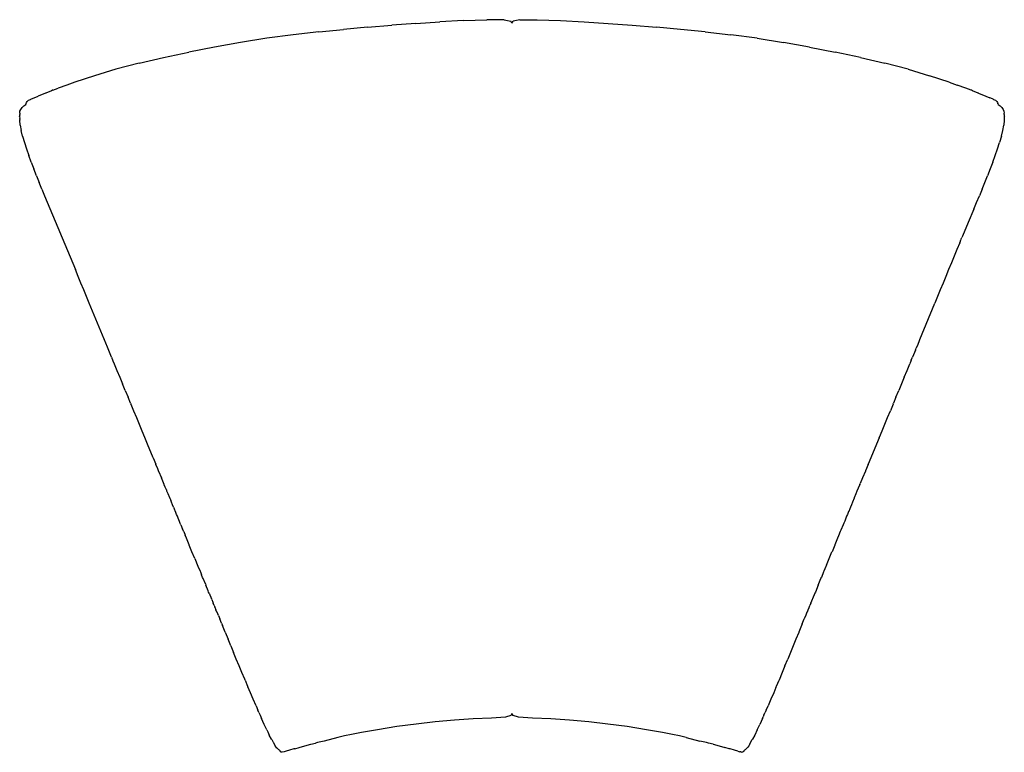
# Model space of a CAD drawing. Units: centimetres. Extents: x -60 to 60, y -45 to 44.
import ezdxf

# ---------------------------------------------------------------- set-up
doc = ezdxf.new("R2010")
doc.units = ezdxf.units.CM

msp = doc.modelspace()

# ---------------------------------------------------------------- linework, layer by layer
for p, q in [((-17.68, 42.97), (-14.75, 43.2)), ((-11.82, 43.41), (-14.75, 43.2)), ((-11.82, 43.41), (-8.89, 43.61)), ((-6, 43.78), (-8.89, 43.61)), ((-6, 43.78), (-3.18, 43.88)), ((-1.06, 43.87), (-3.18, 43.88)), ((-1.06, 43.87), (-0.25, 43.71)), ((-0.1, 43.46), (-0.25, 43.71)), ((-0.1, 43.46), (0.06, 43.71)), ((0.87, 43.87), (0.06, 43.71)), ((0.87, 43.87), (2.99, 43.88)), ((2.99, 43.88), (5.81, 43.78)), ((5.81, 43.78), (8.7, 43.61)), ((8.7, 43.61), (11.63, 43.41)), ((11.63, 43.41), (14.56, 43.2)), ((14.56, 43.2), (17.49, 42.97)), ((-26.75, 42.04), (-29.96, 41.61)), ((-23.61, 42.39), (-26.75, 42.04)), ((-23.61, 42.39), (-20.61, 42.7)), ((-17.68, 42.97), (-20.61, 42.7)), ((20.42, 42.7), (17.49, 42.97)), ((23.42, 42.39), (20.42, 42.7)), ((23.42, 42.39), (26.56, 42.04)), ((29.77, 41.61), (26.56, 42.04)), ((-33.16, 41.1), (-36.33, 40.53)), ((-29.96, 41.61), (-33.16, 41.1)), ((29.77, 41.61), (32.97, 41.1)), ((36.14, 40.53), (32.97, 41.1)), ((-42.56, 39.29), (-39.48, 39.93)), ((-36.33, 40.53), (-39.48, 39.93)), ((36.14, 40.53), (39.29, 39.93)), ((42.37, 39.29), (39.29, 39.93)), ((-45.53, 38.58), (-48.35, 37.83)), ((-45.53, 38.58), (-42.56, 39.29)), ((42.37, 39.29), (45.34, 38.58)), ((48.16, 37.83), (45.34, 38.58)), ((-48.35, 37.83), (-50.97, 37.05)), ((48.16, 37.83), (50.78, 37.05)), ((-53.33, 36.27), (-54.33, 35.91)), ((-50.97, 37.05), (-53.33, 36.27)), ((53.14, 36.27), (50.78, 37.05)), ((53.14, 36.27), (54.14, 35.91)), ((-56.92, 34.94), (-57.82, 34.57)), ((-56.89, 34.94), (-56.92, 34.94)), ((-56.2, 35.21), (-56.89, 34.94)), ((-56.05, 35.27), (-56.2, 35.21)), ((-56.2, 35.21), (-56.2, 35.21)), ((-56.04, 35.27), (-56.05, 35.27)), ((-56.04, 35.27), (-55.37, 35.53)), ((-54.33, 35.91), (-55.37, 35.53)), ((55.18, 35.53), (54.14, 35.91)), ((55.85, 35.27), (55.18, 35.53)), ((55.86, 35.27), (55.85, 35.27)), ((56.01, 35.21), (55.86, 35.27)), ((56.01, 35.21), (56.01, 35.21)), ((56.7, 34.94), (56.01, 35.21)), ((56.73, 34.94), (56.7, 34.94)), ((56.73, 34.94), (57.63, 34.57)), ((-59.31, 33.56), (-59.28, 33.67)), ((-59.28, 33.68), (-59.25, 33.8)), ((-59.28, 33.67), (-59.28, 33.68)), ((-59.28, 33.67), (-59.28, 33.67)), ((-59.25, 33.8), (-59.17, 33.92)), ((-59.17, 33.92), (-58.99, 34.05)), ((-58.99, 34.05), (-58.75, 34.17)), ((-58.72, 34.18), (-58.75, 34.17)), ((-58.72, 34.18), (-58.72, 34.19)), ((-58.72, 34.19), (-58.71, 34.19)), ((-58.71, 34.19), (-58.72, 34.18)), ((-58.71, 34.19), (-58.43, 34.31)), ((-58.43, 34.31), (-58.32, 34.35)), ((-58.32, 34.35), (-57.82, 34.57)), ((57.63, 34.57), (58.13, 34.35)), ((58.24, 34.31), (58.13, 34.35)), ((58.24, 34.31), (58.24, 34.3)), ((58.53, 34.19), (58.24, 34.3)), ((58.53, 34.19), (58.57, 34.16)), ((58.57, 34.16), (58.8, 34.05)), ((58.8, 34.05), (58.98, 33.92)), ((58.98, 33.92), (59.06, 33.8)), ((59.06, 33.8), (59.09, 33.68)), ((59.09, 33.68), (59.09, 33.67)), ((59.09, 33.67), (59.09, 33.67)), ((59.12, 33.56), (59.09, 33.67)), ((-60.05, 32.48), (-60.06, 32.34)), ((-60.05, 32.48), (-60.03, 32.74)), ((-60.03, 32.74), (-59.94, 32.95)), ((-59.94, 32.95), (-59.77, 33.19)), ((-59.77, 33.19), (-59.56, 33.38)), ((-59.56, 33.38), (-59.44, 33.42)), ((-59.44, 33.42), (-59.43, 33.44)), ((-59.43, 33.44), (-59.31, 33.55)), ((-59.31, 33.56), (-59.31, 33.56)), ((-59.31, 33.56), (-59.31, 33.55)), ((59.12, 33.55), (59.12, 33.56)), ((59.12, 33.56), (59.12, 33.56)), ((59.12, 33.55), (59.23, 33.44)), ((59.23, 33.44), (59.25, 33.42)), ((59.25, 33.42), (59.37, 33.38)), ((59.37, 33.38), (59.57, 33.19)), ((59.57, 33.19), (59.75, 32.95)), ((59.75, 32.95), (59.83, 32.74)), ((59.83, 32.74), (59.86, 32.48)), ((59.87, 32.34), (59.86, 32.48)), ((-60.06, 32.21), (-60.07, 32.11)), ((-60.07, 32.09), (-60.07, 32.11)), ((-60.07, 32.09), (-60.06, 31.83)), ((-60.06, 32.21), (-60.06, 32.34)), ((-60.06, 31.75), (-60.06, 31.83)), ((-60.06, 31.7), (-60.06, 31.75)), ((-60.06, 31.7), (-60.06, 31.64)), ((-60, 31.04), (-60.06, 31.64)), ((59.87, 31.64), (59.81, 31.04)), ((59.87, 32.34), (59.87, 32.2)), ((59.87, 32.2), (59.88, 32.11)), ((59.88, 32.11), (59.87, 32.09)), ((59.87, 32.09), (59.87, 31.83)), ((59.87, 31.83), (59.87, 31.75)), ((59.87, 31.75), (59.87, 31.7)), ((59.87, 31.7), (59.87, 31.64)), ((-60, 31.04), (-59.88, 30.38)), ((-59.71, 29.67), (-59.88, 30.38)), ((59.52, 29.67), (59.69, 30.38)), ((59.69, 30.38), (59.81, 31.04)), ((-59.71, 29.67), (-59.5, 28.92)), ((-59.5, 28.92), (-59.24, 28.13)), ((59.05, 28.13), (59.31, 28.92)), ((59.52, 29.67), (59.31, 28.92)), ((-59.24, 28.13), (-58.96, 27.32)), ((58.77, 27.32), (59.05, 28.13)), ((-58.66, 26.51), (-58.96, 27.32)), ((-58.66, 26.51), (-58.35, 25.69)), ((58.47, 26.51), (58.16, 25.69)), ((58.47, 26.51), (58.77, 27.32)), ((-58.03, 24.86), (-58.35, 25.69)), ((58.16, 25.69), (57.84, 24.86)), ((-58.03, 24.86), (-57.7, 24.04)), ((-57.37, 23.22), (-57.7, 24.04)), ((57.18, 23.22), (57.51, 24.04)), ((57.51, 24.04), (57.84, 24.86)), ((-57.37, 23.22), (-57.03, 22.41)), ((57.18, 23.22), (56.84, 22.41)), ((-57.03, 22.41), (-53.28, 13.41)), ((56.5, 21.59), (56.84, 22.41)), ((56.16, 20.77), (55.47, 19.14)), ((56.16, 20.77), (56.5, 21.59)), ((55.47, 19.14), (54.79, 17.51)), ((54.45, 16.69), (54.52, 16.88)), ((54.52, 16.9), (54.55, 16.96)), ((54.52, 16.88), (54.52, 16.9)), ((54.55, 16.96), (54.56, 16.97)), ((54.56, 16.97), (54.62, 17.12)), ((54.62, 17.13), (54.64, 17.17)), ((54.62, 17.12), (54.62, 17.13)), ((54.64, 17.18), (54.71, 17.33)), ((54.64, 17.17), (54.64, 17.18)), ((54.78, 17.5), (54.71, 17.33)), ((54.79, 17.51), (54.78, 17.5)), ((54.11, 15.87), (53.77, 15.05)), ((54.45, 16.69), (54.11, 15.87)), ((53.77, 15.05), (53.43, 14.23)), ((-52.95, 12.59), (-53.28, 13.41)), ((53.09, 13.41), (52.76, 12.59)), ((53.43, 14.23), (53.09, 13.41)), ((-52.61, 11.77), (-52.95, 12.59)), ((52.76, 12.59), (52.42, 11.77)), ((-52.27, 10.95), (-52.61, 11.77)), ((-51.93, 10.14), (-52.27, 10.95)), ((52.08, 10.95), (51.74, 10.14)), ((52.42, 11.77), (52.08, 10.95)), ((-51.6, 9.32), (-51.93, 10.14)), ((51.74, 10.14), (51.41, 9.32)), ((-49.79, 4.93), (-51.6, 9.32)), ((49.59, 4.9), (51.41, 9.32)), ((-49.82, 5.01), (-49.79, 4.93)), ((-49.39, 3.96), (-49.79, 4.93)), ((49.35, 4.21), (49.59, 4.9)), ((-48.9, 2.76), (-49.39, 3.96)), ((49.04, 3.58), (49.14, 3.82)), ((49.17, 3.9), (49.14, 3.82)), ((49.18, 3.93), (49.17, 3.9)), ((49.18, 3.93), (49.35, 4.21)), ((-48.9, 2.76), (-48.71, 2.31)), ((48.54, 2.37), (48.71, 2.76)), ((49.04, 3.58), (48.71, 2.76)), ((-48.71, 2.31), (-48.56, 1.94)), ((-48.56, 1.94), (-48.22, 1.13)), ((48.03, 1.13), (48.37, 1.94)), ((48.54, 2.37), (48.37, 1.94)), ((-48.22, 1.13), (-47.88, 0.31)), ((-47.88, 0.31), (-47.55, -0.51)), ((47.69, 0.31), (47.35, -0.51)), ((47.69, 0.31), (48.03, 1.13)), ((-47.21, -1.33), (-47.55, -0.51)), ((47.35, -0.51), (47.02, -1.33)), ((-47.21, -1.33), (-46.87, -2.15)), ((-46.57, -2.86), (-46.87, -2.15)), ((46.68, -2.15), (46.38, -2.88)), ((46.68, -2.15), (47.02, -1.33)), ((-46.57, -2.86), (-46.53, -2.96)), ((-46.53, -2.97), (-46.53, -2.96)), ((-46.53, -2.97), (-46.19, -3.79)), ((46.34, -2.97), (46, -3.79)), ((46.34, -2.96), (46.38, -2.88)), ((46.34, -2.96), (46.34, -2.97)), ((-46.19, -3.79), (-45.85, -4.6)), ((-45.85, -4.6), (-45.51, -5.43)), ((45.32, -5.43), (45.66, -4.61)), ((45.66, -4.61), (46, -3.79)), ((-45.51, -5.42), (-45.51, -5.43)), ((-45.51, -5.43), (-45.17, -6.24)), ((44.98, -6.24), (45.32, -5.43)), ((-45.17, -6.24), (-44.86, -7.01)), ((-45.17, -6.24), (-45.17, -6.24)), ((-44.86, -7.01), (-44.84, -7.06)), ((-44.83, -7.06), (-44.84, -7.06)), ((-44.5, -7.88), (-44.83, -7.06)), ((44.63, -7.09), (43.3, -10.32)), ((44.63, -7.09), (44.64, -7.06)), ((44.67, -7.01), (44.64, -7.06)), ((44.67, -7.01), (44.98, -6.24)), ((44.98, -6.24), (44.98, -6.24)), ((-44.5, -7.88), (-44.5, -7.88)), ((-43.82, -9.52), (-44.5, -7.88)), ((-43.82, -9.52), (-43.82, -9.52)), ((-43.82, -9.52), (-43.49, -10.32)), ((-43.48, -10.33), (-43.49, -10.32)), ((-43.48, -10.34), (-43.48, -10.33)), ((-43.25, -10.88), (-43.48, -10.34)), ((43.29, -10.34), (42.97, -11.11)), ((43.29, -10.33), (43.3, -10.32)), ((43.29, -10.34), (43.29, -10.33)), ((-43.15, -11.13), (-43.25, -10.88)), ((-43.15, -11.14), (-43.15, -11.13)), ((-43.15, -11.14), (-43.14, -11.15)), ((-43.14, -11.15), (-43.14, -11.16)), ((-43.14, -11.16), (-42.8, -11.97)), ((-42.46, -12.79), (-42.8, -11.97)), ((42.61, -11.97), (42.32, -12.67)), ((42.95, -11.16), (42.61, -11.97)), ((42.61, -11.97), (42.61, -11.97)), ((42.97, -11.11), (42.95, -11.15)), ((42.95, -11.15), (42.95, -11.16)), ((-42.46, -12.79), (-42.46, -12.79)), ((-42.45, -12.83), (-42.46, -12.79)), ((-42.33, -13.11), (-42.45, -12.83)), ((-42.19, -13.45), (-42.33, -13.11)), ((42.27, -12.79), (42.09, -13.23)), ((42.27, -12.79), (42.32, -12.67)), ((-42.19, -13.45), (-42.17, -13.5)), ((-42.16, -13.52), (-42.17, -13.5)), ((-42.13, -13.6), (-42.16, -13.52)), ((-41.99, -13.92), (-42.13, -13.6)), ((-41.78, -14.42), (-41.99, -13.92)), ((41.8, -13.92), (41.59, -14.42)), ((41.93, -13.61), (41.8, -13.92)), ((42.09, -13.23), (41.93, -13.61)), ((41.93, -13.61), (41.93, -13.61)), ((41.93, -13.61), (41.93, -13.61)), ((41.93, -13.61), (41.93, -13.61)), ((-41.78, -14.43), (-41.78, -14.42)), ((-41.78, -14.43), (-41.67, -14.71)), ((-41.58, -14.93), (-41.67, -14.71)), ((-41.45, -15.24), (-41.58, -14.93)), ((-41.44, -15.25), (-41.45, -15.24)), ((-41.32, -15.54), (-41.44, -15.25)), ((-41.32, -15.54), (-41.23, -15.76)), ((41.13, -15.55), (41.04, -15.76)), ((41.25, -15.25), (41.13, -15.55)), ((41.26, -15.24), (41.25, -15.25)), ((41.39, -14.93), (41.26, -15.24)), ((41.59, -14.43), (41.39, -14.93)), ((41.59, -14.42), (41.59, -14.43)), ((-41.23, -15.76), (-41.11, -16.06)), ((-41.1, -16.07), (-41.11, -16.06)), ((-40.96, -16.42), (-41.1, -16.07)), ((-40.86, -16.66), (-40.96, -16.42)), ((-40.77, -16.88), (-40.86, -16.66)), ((40.67, -16.66), (40.58, -16.88)), ((40.77, -16.42), (40.67, -16.66)), ((40.91, -16.07), (40.77, -16.42)), ((40.91, -16.07), (40.92, -16.06)), ((41.04, -15.76), (40.92, -16.06)), ((-40.77, -16.89), (-40.77, -16.88)), ((-40.6, -17.28), (-40.77, -16.89)), ((-40.5, -17.53), (-40.6, -17.28)), ((-40.43, -17.7), (-40.5, -17.53)), ((-40.43, -17.7), (-40.22, -18.21)), ((40.24, -17.7), (39.97, -18.36)), ((40.32, -17.5), (40.24, -17.7)), ((40.24, -17.7), (40.24, -17.7)), ((40.43, -17.24), (40.32, -17.5)), ((40.57, -16.89), (40.43, -17.24)), ((40.58, -16.88), (40.57, -16.89)), ((-40.09, -18.52), (-40.22, -18.21)), ((-40.09, -18.52), (-40.09, -18.52)), ((-40.09, -18.52), (-40.09, -18.52)), ((-40.09, -18.52), (-40.09, -18.52)), ((-40.09, -18.52), (-39.92, -18.94)), ((-39.75, -19.34), (-39.92, -18.94)), ((39.68, -19.04), (39.56, -19.34)), ((39.9, -18.52), (39.68, -19.04)), ((39.97, -18.36), (39.9, -18.52)), ((39.9, -18.52), (39.9, -18.52)), ((39.9, -18.52), (39.9, -18.52)), ((39.9, -18.52), (39.9, -18.52)), ((-39.41, -20.15), (-39.75, -19.34)), ((-39.75, -19.34), (-39.75, -19.34)), ((-39.41, -20.16), (-39.41, -20.15)), ((-39.08, -20.97), (-39.41, -20.16)), ((39.22, -20.16), (38.89, -20.97)), ((39.56, -19.34), (39.22, -20.15)), ((39.22, -20.15), (39.22, -20.16)), ((39.56, -19.34), (39.56, -19.34)), ((39.56, -19.34), (39.56, -19.34)), ((39.56, -19.34), (39.56, -19.34)), ((-39.08, -20.98), (-39.08, -20.97)), ((-38.74, -21.79), (-39.08, -20.98)), ((38.55, -21.79), (38.88, -20.98)), ((38.89, -20.97), (38.88, -20.98)), ((38.89, -20.97), (38.88, -20.98)), ((38.88, -20.98), (38.88, -20.98)), ((-38.74, -21.79), (-38.35, -22.74)), ((-38.35, -22.74), (-38.09, -23.36)), ((38.15, -22.76), (37.9, -23.36)), ((38.21, -22.62), (38.15, -22.76)), ((38.21, -22.61), (38.54, -21.8)), ((38.21, -22.61), (38.21, -22.62)), ((38.21, -22.61), (38.21, -22.61)), ((38.21, -22.61), (38.21, -22.62)), ((38.55, -21.79), (38.54, -21.8)), ((38.55, -21.8), (38.54, -21.8)), ((38.55, -21.8), (38.55, -21.79)), ((-38.09, -23.36), (-38.06, -23.43)), ((-38.06, -23.43), (-38.06, -23.44)), ((-38.06, -23.44), (-37.91, -23.81)), ((-37.78, -24.11), (-37.91, -23.81)), ((37.87, -23.44), (37.6, -24.1)), ((37.9, -23.36), (37.87, -23.43)), ((37.87, -23.44), (37.87, -23.43)), ((-37.73, -24.24), (-37.78, -24.11)), ((-37.45, -24.91), (-37.73, -24.24)), ((-37.45, -24.91), (-37.39, -25.07)), ((-37.38, -25.07), (-37.39, -25.07)), ((-37.1, -25.75), (-37.38, -25.07)), ((37.19, -25.07), (36.86, -25.89)), ((37.2, -25.07), (37.19, -25.07)), ((37.2, -25.07), (37.53, -24.25)), ((37.53, -24.25), (37.59, -24.11)), ((37.53, -24.25), (37.53, -24.25)), ((37.6, -24.1), (37.59, -24.11)), ((-37.05, -25.89), (-37.1, -25.75)), ((-37.05, -25.89), (-37.05, -25.89)), ((-36.99, -26.03), (-37.05, -25.89)), ((-36.99, -26.03), (-36.71, -26.71)), ((36.8, -26.03), (36.52, -26.71)), ((36.86, -25.89), (36.8, -26.03)), ((36.86, -25.89), (36.86, -25.89)), ((-36.71, -26.71), (-36.71, -26.71)), ((-36.67, -26.8), (-36.71, -26.71)), ((-36.67, -26.8), (-36.54, -27.12)), ((-36.54, -27.12), (-36.48, -27.26)), ((-36.37, -27.52), (-36.48, -27.26)), ((-36.37, -27.53), (-36.37, -27.52)), ((-36.37, -27.53), (-36.37, -27.53)), ((-36.37, -27.53), (-36.3, -27.71)), ((36.13, -27.65), (36.18, -27.53)), ((36.29, -27.26), (36.18, -27.52)), ((36.18, -27.52), (36.18, -27.53)), ((36.18, -27.53), (36.18, -27.53)), ((36.29, -27.26), (36.31, -27.22)), ((36.48, -26.8), (36.31, -27.22)), ((36.52, -26.71), (36.48, -26.8)), ((36.52, -26.71), (36.52, -26.71)), ((-36.3, -27.72), (-36.3, -27.71)), ((-36.3, -27.72), (-36.16, -28.04)), ((-36.04, -28.34), (-36.16, -28.04)), ((-36.03, -28.35), (-36.04, -28.34)), ((-35.86, -28.77), (-36.03, -28.35)), ((-35.86, -28.77), (-35.7, -29.16)), ((35.7, -28.69), (35.51, -29.16)), ((35.84, -28.35), (35.7, -28.69)), ((35.85, -28.34), (35.84, -28.35)), ((35.94, -28.11), (35.85, -28.34)), ((36.07, -27.8), (35.94, -28.11)), ((36.08, -27.78), (36.07, -27.8)), ((36.1, -27.72), (36.08, -27.78)), ((36.11, -27.71), (36.1, -27.72)), ((36.13, -27.66), (36.11, -27.71)), ((36.13, -27.66), (36.13, -27.65)), ((-35.7, -29.17), (-35.7, -29.16)), ((-35.49, -29.68), (-35.7, -29.17)), ((-35.49, -29.68), (-35.36, -29.98)), ((-35.36, -29.99), (-35.36, -29.98)), ((35.25, -29.78), (35.17, -29.98)), ((35.17, -29.98), (35.17, -29.99)), ((35.17, -29.98), (35.17, -29.99)), ((35.17, -29.99), (35.17, -29.99)), ((35.25, -29.78), (35.51, -29.17)), ((35.51, -29.16), (35.51, -29.17)), ((-35.03, -30.8), (-35.36, -29.99)), ((-35.03, -30.8), (-34.69, -31.62)), ((34.83, -30.81), (34.5, -31.62)), ((35.17, -29.99), (34.83, -30.8)), ((34.83, -30.8), (34.83, -30.81)), ((-34.69, -31.62), (-34.68, -31.63)), ((-34.35, -32.44), (-34.68, -31.63)), ((34.49, -31.63), (34.16, -32.44)), ((34.5, -31.62), (34.49, -31.63)), ((34.5, -31.62), (34.5, -31.62)), ((-34.35, -32.44), (-34.01, -33.26)), ((-33.68, -34.08), (-34.01, -33.26)), ((33.82, -33.26), (33.49, -34.08)), ((34.16, -32.44), (33.82, -33.26)), ((-33.34, -34.9), (-33.68, -34.08)), ((33.15, -34.9), (33.49, -34.08)), ((-33, -35.71), (-33.34, -34.9)), ((-32.66, -36.53), (-33, -35.71)), ((32.8, -35.71), (32.43, -36.62)), ((33.15, -34.9), (32.8, -35.71)), ((-32.62, -36.62), (-32.66, -36.53)), ((-32.62, -36.62), (-32.31, -37.35)), ((32.12, -37.35), (32.43, -36.62)), ((32.43, -36.62), (32.43, -36.62)), ((-32.31, -37.35), (-32.26, -37.46)), ((-31.97, -38.16), (-32.26, -37.46)), ((-31.62, -38.97), (-31.97, -38.16)), ((31.78, -38.16), (31.43, -38.97)), ((32.05, -37.52), (31.78, -38.16)), ((32.05, -37.52), (32.12, -37.35)), ((-31.28, -39.78), (-31.62, -38.97)), ((31.43, -38.97), (31.09, -39.78)), ((-31.28, -39.78), (-31.06, -40.28)), ((-30.93, -40.56), (-31.06, -40.28)), ((-30.93, -40.56), (-30.78, -40.91)), ((-0.1, -40.69), (-0.25, -40.94)), ((0.06, -40.94), (-0.1, -40.69)), ((30.6, -40.88), (30.74, -40.56)), ((30.78, -40.47), (30.74, -40.56)), ((30.86, -40.3), (30.78, -40.47)), ((30.86, -40.3), (31.09, -39.78)), ((-30.78, -40.91), (-30.69, -41.11)), ((-30.69, -41.11), (-30.6, -41.32)), ((-30.27, -42.03), (-30.6, -41.32)), ((-30.6, -41.32), (-30.6, -41.32)), ((-9.44, -41.72), (-11.78, -41.98)), ((-7.11, -41.51), (-9.44, -41.72)), ((-4.81, -41.36), (-7.11, -41.51)), ((-2.58, -41.26), (-4.81, -41.36)), ((-0.9, -41.14), (-2.58, -41.26)), ((-0.25, -40.94), (-0.9, -41.14)), ((-0.25, -40.94), (-0.25, -40.94)), ((0.71, -41.14), (0.06, -40.94)), ((0.06, -40.94), (0.06, -40.94)), ((2.39, -41.26), (0.71, -41.14)), ((4.62, -41.36), (2.39, -41.26)), ((6.91, -41.51), (4.62, -41.36)), ((9.25, -41.72), (6.91, -41.51)), ((11.59, -41.98), (9.25, -41.72)), ((30.41, -41.32), (30.08, -42.03)), ((30.41, -41.32), (30.5, -41.11)), ((30.6, -40.88), (30.5, -41.11)), ((-30.27, -42.03), (-30.27, -42.04)), ((-29.96, -42.7), (-30.27, -42.04)), ((-29.96, -42.7), (-29.85, -42.92)), ((-29.85, -42.92), (-29.66, -43.32)), ((-18.42, -43.01), (-19.64, -43.25)), ((-16.46, -42.67), (-18.42, -43.01)), ((-14.12, -42.29), (-16.46, -42.67)), ((-11.78, -41.98), (-14.12, -42.29)), ((13.93, -42.29), (11.59, -41.98)), ((16.27, -42.67), (13.93, -42.29)), ((18.23, -43.01), (16.27, -42.67)), ((19.45, -43.25), (18.23, -43.01)), ((29.77, -42.7), (29.47, -43.32)), ((29.77, -42.7), (30.08, -42.03)), ((-29.39, -43.83), (-29.66, -43.32)), ((-29.39, -43.83), (-29.36, -43.88)), ((-29.36, -43.88), (-29.36, -43.88)), ((-29.36, -43.88), (-29.18, -44.21)), ((-29.18, -44.21), (-29.16, -44.25)), ((-29.16, -44.25), (-29.11, -44.35)), ((-29.11, -44.35), (-28.95, -44.63)), ((-24.59, -44.45), (-24.02, -44.31)), ((-23.8, -44.25), (-24.02, -44.31)), ((-22.99, -44.05), (-23.8, -44.25)), ((-21.33, -43.64), (-22.99, -44.05)), ((-20.48, -43.44), (-21.33, -43.64)), ((-19.64, -43.25), (-20.48, -43.44)), ((20.29, -43.44), (19.45, -43.25)), ((21.13, -43.64), (20.29, -43.44)), ((21.13, -43.64), (22.8, -44.05)), ((23.61, -44.25), (22.8, -44.05)), ((23.84, -44.31), (23.61, -44.25)), ((24.4, -44.45), (23.84, -44.31)), ((28.89, -44.4), (29.17, -43.88)), ((29.17, -43.88), (29.19, -43.83)), ((29.47, -43.32), (29.19, -43.83)), ((-28.84, -44.79), (-28.95, -44.63)), ((-28.73, -44.92), (-28.84, -44.79)), ((-28.84, -44.79), (-28.84, -44.79)), ((-28.7, -44.94), (-28.73, -44.92)), ((-28.57, -45.06), (-28.7, -44.94)), ((-28.57, -45.06), (-28.48, -45.12)), ((-28.42, -45.17), (-28.48, -45.12)), ((-28.42, -45.17), (-28.39, -45.19)), ((-28.39, -45.19), (-28.35, -45.26)), ((-28.32, -45.3), (-28.35, -45.26)), ((-28.32, -45.31), (-28.32, -45.3)), ((-28.32, -45.31), (-28.32, -45.31)), ((-28.32, -45.31), (-28.31, -45.33)), ((-28.31, -45.33), (-28.31, -45.33)), ((-28.25, -45.4), (-28.31, -45.33)), ((-28.17, -45.43), (-28.25, -45.4)), ((-28.09, -45.42), (-28.17, -45.43)), ((-27.83, -45.36), (-28.09, -45.42)), ((-27.59, -45.3), (-27.83, -45.36)), ((-27.19, -45.18), (-27.59, -45.3)), ((-26.67, -45.02), (-27.19, -45.18)), ((-26.55, -44.99), (-26.67, -45.02)), ((-26.55, -44.99), (-26.04, -44.84)), ((-26.04, -44.84), (-25.34, -44.65)), ((-25.34, -44.65), (-24.59, -44.45)), ((24.4, -44.45), (25.15, -44.65)), ((25.15, -44.65), (25.85, -44.84)), ((26.36, -44.99), (25.85, -44.84)), ((26.48, -45.02), (26.36, -44.99)), ((27, -45.18), (26.48, -45.02)), ((27.4, -45.3), (27, -45.18)), ((27.4, -45.3), (27.64, -45.36)), ((27.73, -45.38), (27.64, -45.36)), ((27.75, -45.38), (27.73, -45.38)), ((27.75, -45.38), (27.75, -45.38)), ((27.78, -45.39), (27.75, -45.38)), ((27.79, -45.39), (27.78, -45.39)), ((27.78, -45.39), (27.78, -45.39)), ((27.8, -45.39), (27.79, -45.39)), ((27.8, -45.39), (27.9, -45.42)), ((27.98, -45.42), (27.9, -45.42)), ((28.06, -45.38), (27.98, -45.42)), ((28.06, -45.38), (28.08, -45.37)), ((28.08, -45.36), (28.11, -45.33)), ((28.08, -45.37), (28.08, -45.36)), ((28.12, -45.32), (28.11, -45.33)), ((28.13, -45.31), (28.12, -45.32)), ((28.12, -45.32), (28.12, -45.32)), ((28.12, -45.32), (28.12, -45.32)), ((28.13, -45.3), (28.15, -45.27)), ((28.13, -45.3), (28.13, -45.31)), ((28.13, -45.31), (28.13, -45.31)), ((28.15, -45.27), (28.16, -45.26)), ((28.17, -45.25), (28.16, -45.26)), ((28.23, -45.17), (28.17, -45.25)), ((28.29, -45.12), (28.23, -45.17)), ((28.38, -45.06), (28.29, -45.12)), ((28.38, -45.06), (28.51, -44.94)), ((28.65, -44.79), (28.51, -44.94)), ((28.76, -44.63), (28.65, -44.79)), ((28.65, -44.79), (28.65, -44.79)), ((28.76, -44.63), (28.78, -44.59)), ((28.83, -44.49), (28.78, -44.59)), ((28.83, -44.49), (28.87, -44.44)), ((28.87, -44.43), (28.89, -44.4)), ((28.87, -44.44), (28.87, -44.43))]:
    msp.add_line(p, q)

doc.saveas('drawing.dxf')
